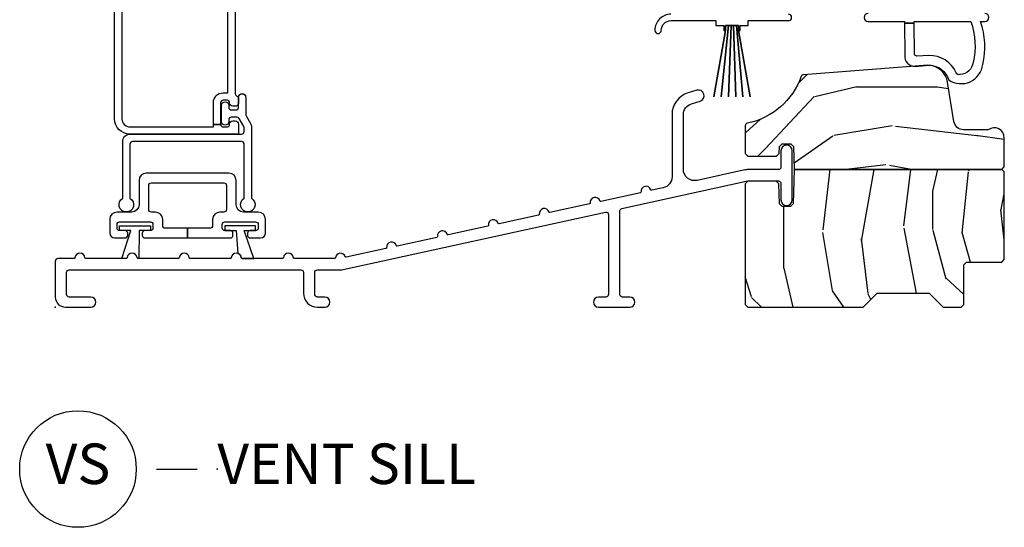
# Model space of a CAD drawing. Units: inches. Extents: x 2 to 172, y 0 to 92.
# Drawn here: x 6 to 12, y 37 to 40 of the extents above; entities that cross this region are included whole.
import ezdxf

# ---------------------------------------------------------------- set-up
doc = ezdxf.new("R2010")
doc.units = ezdxf.units.IN
doc.header["$MEASUREMENT"] = 0
doc.layers.add('ZP-ANNO-NPLT', color=7, linetype='Continuous', plot=False)
for name, color, linetype in [('ZP-ANNO-TITL', 44, 'Continuous'), ('ZP-SECT-ALUM', 63, 'Continuous'), ('ZP-SECT-VINL', 130, 'Continuous'), ('ZP-SECT-WDHA', 11, 'Continuous'), ('ZP-SECT-WOOD', 104, 'Continuous'), ('ZP-SECT-WSTP', 40, 'Continuous')]:
    doc.layers.add(name, color=color, linetype=linetype)
doc.styles.get("Standard").update_dxf_attribs({"font": 'arial.ttf'})

# ---------------------------------------------------------------- blocks, each defined once
blk = doc.blocks.new('101CS Vin21 LS IF C G2 (Dual .8125 in 3mm IG) FV V S Sc')
at = {"layer": 'ZP-SECT-WDHA'}
h = blk.add_hatch(dxfattribs=at)
h.set_pattern_fill('WOOD3', color=256, scale=2, pattern_type=2)
h.set_pattern_definition([(355.2364, (3.67471422561698, 0.7692647696106008), (-22.00000189263917, 1.999983065322523), [0.2408319999999994, -23.84235799999991]), (11.3099, (3.91471422561699, 0.7492647696105906), (8.000001504461904, 1.999995264323212), [0.305942, -9.892097999999997]), (45, (4.214714225616944, 0.8092647696105927), (0, 2.000000618897904), [0.226274, -2.602152]), (46.84759999999999, (4.374714225617026, 0.9692647696105893), (28.00000566776439, 29.9999950750171), [0.4386340000000001, -43.42478999999999]), (12.99459999999998, (4.67471422561698, 1.289264769610582), (-18.00000153549879, -3.999995155156694), [0.266834, -26.416494]), (0, (4.934714225616971, 1.349264769610584), (2, 2), [0.5, -1.5]), (350.5377, (5.434714225616971, 1.349264769610584), (-10.00000154739061, 1.999996278404874), [0.2433099999999993, -11.92221399999995]), (354.2894, (3.67471422561698, 1.309264769610592), (-17.99999884699171, 2.000002629332582), [0.200998, -19.898754]), (0, (3.874714225617026, 1.289264769610582), (2, 2), [0.3, -1.7]), (28.3008, (4.17471422561698, 1.289264769610582), (21.99999023952616, 12.0000177484186), [0.295296, -29.23435]), (52.125, (4.434714225616971, 1.429264769610597), (-8.000003729783886, -9.999998198774431), [0.4560699999999987, -22.34743799999991]), (39.2894, (4.714714225616944, 1.789264769610582), (12.00000127916504, 9.999999263819644), [0.284254, -28.141088]), (6.3402, (4.934714225616971, 1.969264769610589), (15.99999880521284, 2.000003157919387), [0.362216, -17.748554]), (348.1113000000001, (5.294714225616985, 2.009264769610581), (-27.99999460209869, 6.000021070497696), [0.3883299999999987, -38.44464599999983]), (353.2902, (3.67471422561698, 1.929264769610597), (18.00000199550261, -1.999987762488056), [0.342344, -33.89214000000001]), (3.366499999999999, (4.014714225617012, 1.889264769610576), (31.9999986439374, 2.000021926708989), [0.340588, -33.718186]), (33.69010000000001, (4.35471422561693, 1.909264769610587), (-3.999999115542319, -2.000002669014383), [0.360556, -6.850547999999999]), (47.4896, (4.654714225616999, 2.109264769610604), (19.99998143669362, 22.0000173477424), [0.325576, -32.232064]), (14.9314, (4.874714225617026, 2.349264769610584), (22.00000106985105, 5.999993907956283), [0.310484, -30.737866]), (0, (5.17471422561698, 2.429264769610597), (2, 2), [0.24, -1.759999999999999]), (347.0054, (5.41471422561699, 2.429264769610597), (18.00000153549879, -3.99999515515669), [0.266834, -26.416494]), (0, (4.294714225616985, 0.4292647696105974), (2, 2), [0, -2]), (223.1524, (4.574714225616958, 0.7292647696105803), (29.9999950750171, 28.0000056677644), [0.4386340000000001, -43.42478999999999]), (206.5651, (4.254714225617021, 2.429264769610597), (-1.999998315881815, -2.000002618792761), [0.178886, -4.293249999999999]), (188.1301, (4.094714225616939, 2.349264769610584), (-11.99999955292224, -1.999998711631083), [0.282842, -13.859292]), (156.8014, (3.814714225616967, 2.309264769610592), (-9.99999946133415, 4.00000265052971), [0.152316, -15.07923]), (26.5651, (4.574714225616958, 0.7292647696105803), (1.999998315881815, 2.000002618792761), [0.223606, -4.24853]), (6.709799999999999, (4.774714225617003, 0.8292647696105746), (-18.00000199550261, -1.999987762488064), [0.342344, -33.89214000000001]), (349.8753, (5.114714225617035, 0.869264769610595), (33.99999757929812, -6.000017177233944), [0.568858, -56.316992]), (349.6952000000001, (3.67471422561698, 0.5492647696106019), (12.0000019216958, -1.999989751071981), [0.223606, -22.137072]), (15.5241, (3.894714225617008, 0.5092647696105815), (-22.0000020492584, -5.999995555211213), [0.37363, -36.989452]), (42.87889999999999, (4.254714225617021, 0.6092647696106042), (-26.00000158588162, -23.99999950649528), [0.3821, -37.827846]), (34.69520000000001, (4.534714225616994, 0.869264769610595), (19.99998851797505, 14.00001721918892), [0.3162279999999999, -31.306548]), (9.4623, (4.794714225616985, 1.049264769610601), (10.00000154739061, 1.99999627840487), [0.364966, -11.80056]), (353.4181, (5.154714225616999, 1.109264769610604), (-34.00000287585999, 3.999973400732611), [0.52345, -51.82155999999999]), (351.8699, (3.67471422561698, 1.049264769610601), (-11.99999955292224, 1.999998711631098), [0.282842, -13.859292]), (11.3099, (3.954714225616953, 1.009264769610581), (8.000001504461904, 1.999995264323212), [0.305942, -9.892097999999997]), (42.51039999999999, (4.254714225617021, 1.069264769610583), (-22.0000173477424, -19.99998143669362), [0.325576, -32.232064]), (45, (4.49471422561703, 1.289264769610582), (0, 2.000000618897904), [0.367696, -2.460732]), (17.354, (4.754714225617021, 1.549264769610601), (-26.00000403819367, -7.999989004518236), [0.3352619999999999, -33.19084799999999]), (356.6335, (5.074714225616958, 1.649264769610596), (-31.9999986439374, 2.000021926708966), [0.3405879999999986, -33.71818599999983]), (342.8973, (5.41471422561699, 1.629264769610585), (20.00000346191399, -5.999990986860594), [0.27203, -26.930912]), (351.2538, (3.67471422561698, 1.549264769610601), (13.9999986727127, -2.00000839411506), [0.263058, -26.042834]), (14.9314, (3.934714225616971, 1.509264769610581), (22.00000106985105, 5.999993907956283), [0.310484, -30.737866]), (32.00540000000001, (4.234714225616926, 1.589264769610593), (-9.9999978895751, -6.000002210755387), [0.37736, -18.490604]), (49.8991, (4.554714225616976, 1.789264769610582), (-21.99999611957034, -26.0000038590926), [0.49679, -49.18217999999999]), (15.94539999999998, (4.874714225617026, 2.169264769610578), (-8.000000253304304, -1.999999778592759), [0.2912039999999989, -14.26901599999996]), (353.991, (5.154714225616999, 2.24926476961059), (19.99999950181208, -1.99999863496369), [0.3821, -37.827846]), (336.8014, (5.534714225616994, 2.209264769610598), (9.999999461334149, -4.000002650529712), [0.152316, -15.07923]), (350.5377, (3.67471422561698, 2.149264769610596), (-10.00000154739061, 1.999996278404874), [0.2433099999999993, -11.92221399999995]), (10.008, (3.91471422561699, 2.109264769610604), (21.99999910914956, 4.000006944313298), [0.345254, -34.18010000000001]), (37.4054, (4.254714225617021, 2.169264769610578), (25.99998492996009, 20.0000199052301), [0.428018, -42.37384999999999]), (29.0546, (4.594714225616939, 0.4292647696105974), (14.00000076913937, 8.00000005439856), [0.205912, -20.385348]), (10.7843, (4.774714225617003, 0.5292647696105917), (-31.99999900738853, -6.000001099358629), [0.4275520000000001, -42.327566]), (352.875, (5.194714225616962, 0.6092647696106042), (-14.00000075969057, 1.999996563787932), [0.483736, -15.64078])])
edge = h.paths.add_edge_path()
edge.add_line((5.760971949186, 1.09549999999993), (5.608632455075394, 1.09549999999993))
edge.add_arc((5.608632455075351, 1.156499999999937), 0.0609999999999973, 189.0701273124777, 270.0000000000442, ccw=False)
edge.add_line((5.548395190994028, 1.14688376289817), (5.509870763415506, 1.388205403896989))
edge.add_arc((5.386433746855445, 1.368499999999954), 0.1249999999999749, 9.07012731247679, 89.99999999999429)
edge.add_line((5.386433746855459, 1.493499999999926), (4.619991652293606, 1.435019376450043))
edge.add_arc((4.621275543574284, 1.419070971414328), 0.0160000000001126, 94.60254530121465, 160.0899083823413)
edge.add_arc((4.180308536201394, 1.578786651323127), 0.4530000000000304, 281.727033546328, 340.08990838224054, ccw=False)
edge.add_arc((4.275632455075438, 1.119576078175583), 0.0159999999999786, 101.7270335464192, 180.0000000001089)
edge.add_line((4.259632455075461, 1.119576078175555), (4.259632455075347, 0.9484999999998819))
edge.add_line((4.259632455075347, 0.9484999999998819), (4.27563245507531, 0.9324999999999192))
edge.add_line((4.27563245507531, 0.9324999999999192), (4.453029397363593, 0.9324999999999192))
edge.add_line((4.453029397363593, 0.9324999999999192), (4.469587789310708, 0.9484902532322507))
edge.add_line((4.469587789310708, 0.9484902532322507), (4.471090063128031, 0.9915097467676048))
edge.add_line((4.471090063128031, 0.9915097467676048), (4.487648455075259, 1.007499999999936))
edge.add_line((4.487648455075259, 1.007499999999936), (4.541620455075417, 1.007499999999907))
edge.add_line((4.541620455075417, 1.007499999999907), (4.558178847022645, 0.9915097467676048))
edge.add_line((4.558178847022645, 0.9915097467676048), (4.563103015885644, 0.8504999999999256))
edge.add_line((4.563103015885644, 0.8504999999999256), (5.843632455075407, 0.8504999999999256))
edge.add_line((5.843632455075407, 0.8504999999999256), (5.85963245507537, 0.8664999999999452))
edge.add_line((5.85963245507537, 0.8664999999999452), (5.85963245507537, 1.045499999999947))
edge.add_arc((5.797632492111119, 1.04549999999989), 0.0619999629642472, 4.51434e-11, 126.2492742036936)
h = blk.add_hatch(dxfattribs=at)
h.set_pattern_fill('WOOD3', color=256, scale=2, angle=90, pattern_type=2)
h.set_pattern_definition([(85.23639999999996, (83.06748112355625, 46.96849992455182), (-1.999983065322524, -22.00000189263917), [0.240832, -23.842358]), (101.3098999999999, (83.08748112355624, 47.2084999245518), (-1.999995264323211, 8.000001504461904), [0.3059419999999987, -9.892097999999958]), (135, (83.02748112355629, 47.50849992455181), (-2.000000618897904, 1e-16), [0.226274, -2.602152]), (136.8476, (82.86748112355622, 47.6684999245518), (-29.9999950750171, 28.0000056677644), [0.4386340000000001, -43.42478999999999]), (102.9946, (82.54748112355628, 47.96849992455181), (3.999995155156693, -18.00000153549879), [0.266834, -26.416494]), (90, (82.48748112355611, 48.22849992455181), (-1.999999999999999, 2), [0.5, -1.5]), (80.5377, (82.48748112355611, 48.72849992455181), (-1.999996278404875, -10.00000154739061), [0.24331, -11.922214]), (84.28939999999999, (82.5274811235563, 46.96849992455182), (-2.000002629332583, -17.99999884699171), [0.200998, -19.898754]), (90, (82.54748112355628, 47.1684999245518), (-1.999999999999999, 2), [0.3, -1.7]), (118.3008, (82.54748112355628, 47.46849992455182), (-12.0000177484186, 21.99999023952616), [0.295296, -29.23435]), (142.125, (82.40748112355618, 47.72849992455181), (9.999998198774431, -8.000003729783886), [0.45607, -22.347438]), (129.2893999999999, (82.0474811235563, 48.00849992455181), (-9.999999263819644, 12.00000127916504), [0.2842539999999986, -28.14108799999991]), (96.34019999999997, (81.8674811235562, 48.22849992455181), (-2.000003157919386, 15.99999880521284), [0.362216, -17.748554]), (78.11130000000001, (81.82748112355625, 48.58849992455183), (-6.000021070497698, -27.99999460209869), [0.3883299999999985, -38.44464599999982]), (83.29020000000001, (81.9074811235562, 46.96849992455182), (1.999987762488057, 18.00000199550261), [0.342344, -33.89214000000001]), (93.36649999999966, (81.94748112355614, 47.30849992455183), (-2.000021926708987, 31.9999986439374), [0.3405879999999994, -33.71818599999992]), (123.6901, (81.92748112355616, 47.6484999245518), (2.000002669014383, -3.999999115542319), [0.360556, -6.850547999999999]), (137.4896, (81.7274811235561, 47.94849992455181), (-22.0000173477424, 19.99998143669362), [0.3255759999999986, -32.23206399999982]), (104.9314, (81.4874811235561, 48.16849992455181), (-5.999993907956281, 22.00000106985105), [0.310484, -30.737866]), (90, (81.40748112355618, 48.46849992455182), (-1.999999999999999, 2), [0.24, -1.759999999999999]), (77.0054, (81.40748112355618, 48.7084999245518), (3.999995155156691, 18.00000153549879), [0.2668339999999985, -26.41649399999991]), (90, (83.40748112355617, 47.58849992455182), (-1.999999999999999, 2), [0, -2]), (313.1524000000001, (83.10748112355623, 47.86849992455183), (-28.00000566776439, 29.9999950750171), [0.4386339999999986, -43.42478999999982]), (296.5651, (81.40748112355618, 47.5484999245518), (2.000002618792761, -1.999998315881815), [0.1788859999999993, -4.293249999999976]), (278.1301, (81.4874811235561, 47.38849992455181), (1.999998711631082, -11.99999955292224), [0.2828419999999985, -13.85929199999995]), (246.8014, (81.52748112355629, 47.1084999245518), (-4.000002650529711, -9.99999946133415), [0.1523159999999993, -15.07922999999995]), (116.5651, (83.10748112355623, 47.86849992455183), (-2.000002618792761, 1.999998315881815), [0.223606, -4.24853]), (96.7098, (83.00748112355609, 48.06849992455181), (1.999987762488063, -18.00000199550261), [0.342344, -33.89214000000001]), (79.87529999999998, (82.96748112355613, 48.40849992455182), (6.000017177233946, 33.99999757929812), [0.568858, -56.316992]), (79.69520000000001, (83.28748112355629, 46.96849992455182), (1.999989751071981, 12.0000019216958), [0.2236059999999993, -22.13707199999991]), (105.5241, (83.32748112355625, 47.18849992455182), (5.999995555211211, -22.0000020492584), [0.3736299999999987, -36.98945199999983]), (132.8789, (83.2274811235561, 47.5484999245518), (23.99999950649528, -26.00000158588162), [0.3821, -37.827846]), (124.6952, (82.96748112355613, 47.8284999245518), (-14.00001721918891, 19.99998851797505), [0.3162279999999986, -31.30654799999991]), (99.46229999999991, (82.78748112355629, 48.08849992455183), (-1.99999627840487, 10.00000154739061), [0.364966, -11.80056]), (83.4181, (82.72748112355612, 48.44849992455181), (-3.999973400732613, -34.00000287585999), [0.52345, -51.82155999999999]), (81.86989999999992, (82.78748112355629, 46.96849992455182), (-1.999998711631099, -11.99999955292224), [0.2828419999999985, -13.85929199999995]), (101.3098999999999, (82.82748112355625, 47.24849992455182), (-1.999995264323211, 8.000001504461904), [0.3059419999999987, -9.892097999999958]), (132.5104, (82.76748112355631, 47.5484999245518), (19.99998143669362, -22.0000173477424), [0.325576, -32.232064]), (135, (82.54748112355628, 47.78849992455181), (-2.000000618897904, 1e-16), [0.367696, -2.460732]), (107.354, (82.2874811235563, 48.04849992455181), (7.999989004518234, -26.00000403819367), [0.335262, -33.190848]), (86.63350000000004, (82.18748112355615, 48.36849992455182), (-2.000021926708968, -31.9999986439374), [0.3405879999999986, -33.71818599999981]), (72.89729999999997, (82.20748112355614, 48.7084999245518), (5.999990986860595, 20.00000346191399), [0.27203, -26.930912]), (81.25380000000001, (82.2874811235563, 46.96849992455182), (2.000008394115061, 13.9999986727127), [0.2630579999999986, -26.04283399999991]), (104.9314, (82.32748112355625, 47.22849992455181), (-5.999993907956281, 22.00000106985105), [0.310484, -30.737866]), (122.0053999999999, (82.24748112355633, 47.52849992455182), (6.000002210755386, -9.9999978895751), [0.3773599999999985, -18.49060399999991]), (139.8991, (82.0474811235563, 47.84849992455181), (26.0000038590926, -21.99999611957034), [0.49679, -49.18217999999999]), (105.9454, (81.66748112355619, 48.16849992455181), (1.999999778592759, -8.000000253304304), [0.291204, -14.269016]), (83.99099999999996, (81.58748112355624, 48.44849992455181), (1.999998634963691, 19.99999950181208), [0.3821, -37.827846]), (66.80139999999999, (81.6274811235562, 48.82849992455181), (4.000002650529713, 9.999999461334149), [0.152316, -15.07923]), (80.5377, (81.68748112355615, 46.96849992455182), (-1.999996278404875, -10.00000154739061), [0.24331, -11.922214]), (100.008, (81.7274811235561, 47.2084999245518), (-4.000006944313296, 21.99999910914956), [0.345254, -34.18010000000001]), (127.4054, (81.66748112355619, 47.5484999245518), (-20.0000199052301, 25.99998492996009), [0.428018, -42.37384999999999]), (119.0546, (83.40748112355617, 47.88849992455181), (-8.00000005439856, 14.00000076913937), [0.205912, -20.385348]), (100.7842999999999, (83.30748112355626, 48.06849992455181), (6.000001099358628, -31.99999900738853), [0.4275519999999998, -42.32756599999996]), (82.87500000000001, (83.2274811235561, 48.4884999245518), (-1.999996563787933, -14.00000075969057), [0.483736, -15.64078])])
h.paths.add_polyline_path([(5.85963245507537, 0.8344999999999345), (5.843632455075407, 0.8504999999999256), (4.563102525706767, 0.8504999999999256), (4.555649358941764, 0.6370692287590032), (4.539090966994535, 0.6210789755266433), (4.487644172773798, 0.6210789755266433), (4.47108578082657, 0.637069228758918), (4.466723944997056, 0.7619758643512853), (4.450165553049828, 0.77796611758356), (4.275632455075538, 0.77796611758356), (4.259632455075461, 0.7619661175836256), (4.259632455075461, 0.0159999999999059), (4.275632455075424, -5.68e-14), (4.988632455075503, -5.68e-14), (5.074632455075402, 0.0859999999999275), (5.395632455075428, 0.0859999999999275), (5.481632455075441, -5.68e-14), (5.593632642547845, -5.68e-14), (5.609632642547921, 0.0159999724810121), (5.609632642547921, 0.262000027518809), (5.625632642547998, 0.2779999999999347), (5.843632455075521, 0.2779999999999347), (5.85963245507537, 0.2939999724811173)])
at = {"layer": 'ZP-ANNO-NPLT'}
blk.add_point((0, 0), dxfattribs=at)
at = {"layer": 'ZP-SECT-ALUM'}
for points in [[(1.110873082682573, 2.792899608287171), (1.110873082682573, 1.317899608287177, 0.3178372451957817), (1.120873082682564, 1.303757472663448, -0.3178372451957153), (1.130873082682555, 1.28961533703972), (1.130873082682555, 1.260399619396991, -0.4142137250728944), (1.110873082682573, 1.240399608287162), (1.09587308268253, 1.240399608287162, -0.436684508679895), (1.075834963179985, 1.261830902537354, 0.4352566493358482), (1.060873082682562, 1.277899608287157), (1.035873082682527, 1.277899608287157, 0.4142135623730214), (1.020873082682541, 1.26289960828717), (1.020873082682541, 1.127899608287179), (0.9758730826825257, 1.127899608287179), (0.9758730826825257, 1.26289960828717, -0.4142135623730953), (1.035873082682527, 1.322899608287173), (1.065873082682557, 1.322899608287173), (1.065873082682557, 2.807899608287158)], [(0.410873082682528, 2.97289960828715), (0.410873082682528, 1.162899608287176, 0.4142135623737246), (0.4608730826825394, 1.112899608287165), (0.9758730826825257, 1.112899608287165), (0.9758730826825257, 1.127899608287179), (1.020873082682541, 1.127899608287179, 0.4142135623732165), (1.035873082682527, 1.112899608287165), (1.060873082682562, 1.112899608287165, 0.4142135623731884), (1.075873082682548, 1.127899608287179), (1.075873082682548, 1.130399608287177, -0.4142135623730951), (1.09587308268253, 1.150399608287159), (1.110873082682573, 1.150399608287159, -0.4142135623730091), (1.130873082682555, 1.130399608287177), (1.130873082682555, 1.072899608287173, -0.4142135623730951), (1.125873082682559, 1.067899608287177), (0.4608730826825394, 1.067899608287177, -0.4142135623730931), (0.3658730826825121, 1.162899608287176), (0.3658730826825121, 2.97289960828715, -0.4142135623730567)]]:
    blk.add_lwpolyline(points, format="xyb", dxfattribs=at)
for points in [[(4.265388920621262, 0.7773414338255691, -0.0540235615084105), (4.280383716482901, 0.7789663206843898), (4.464631964896625, 0.7789663206843898, -0.4142135623731767), (4.480631964896701, 0.7629663206843418), (4.480631964896701, 0.6615614676413771, 1), (4.550631964896638, 0.6615614676413771), (4.550631964896638, 0.9660913746917003, 1), (4.480631964896701, 0.9660913746917003), (4.480631964896701, 0.8649663206834362, -0.4142135623729815), (4.464631964896625, 0.8489663206834165), (4.272798279430958, 0.8489663206834165, 0.054023561508401), (4.257803483569432, 0.8473414338246243), (3.962796996954239, 0.782645935106018, -0.4789548360374393), (3.87780220109289, 0.8510210482472189), (3.87780220109289, 1.188890826976034, -0.330348943815941), (3.927480719484265, 1.255876178995947), (3.98186689752697, 1.272375423734274, 1), (3.961545415918408, 1.339360775754158), (3.907159237875589, 1.322861531015831, 0.3303489438159401), (3.80780220109284, 1.188890826976034), (3.80780220109284, 0.804967638077187, -0.3523063390891775), (3.752796996954316, 0.7365925249359861), (3.682850171739573, 0.721253049546931, -0.390421535681903), (3.676999183146449, 0.7246699304730555, 0.9212715498936457), (3.616757151337083, 0.7114587352330659, -0.3904215356821209), (3.612873014812976, 0.7059069223541883), (3.368568848122549, 0.6523305414264087, -0.3904215356822105), (3.362717859529539, 0.6557474223525617, 0.921271549894625), (3.302475827720172, 0.6425362271126005, -0.3904215356820815), (3.298591691196179, 0.6369844142337229), (3.054287524505753, 0.583408033305915, -0.3904215356818605), (3.048436535912742, 0.586824914232068, 0.9212715498940406), (2.988194504103375, 0.5736137189920782, -0.3904215356822495), (2.984310367579269, 0.5680619061132007), (2.740006200888842, 0.514485525185421, -0.3904215356820655), (2.734155212295718, 0.5179024061115456, 0.9212715498945341), (2.673913180486351, 0.504691210871613, -0.3904215356823726), (2.670029043962358, 0.4991393979927353), (2.425724877271932, 0.4455630170648988, -0.390421535682271), (2.419873888678921, 0.4489798979910802, 0.9212715498945684), (2.359631856869555, 0.4357687027510906, -0.3904215356818088), (2.355747720345561, 0.430216889872213), (2.111443553655135, 0.3766405089444333, -0.3904215356818495), (2.105592565062124, 0.3800573898705579, 0.921271549894487), (2.045350533252644, 0.3668461946305968, -0.3904215356820416), (2.041466396728537, 0.3612943817517191), (1.796473818875597, 0.3075670309113434, -0.3913613022707056), (1.790618071891572, 0.3109995061299742, 0.8268630476644883), (1.730060819457321, 0.3045837785693948, -0.3899832787526002), (1.725078210814444, 0.3000004452359235), (1.475077775273348, 0.3000004452359235, -0.3899832787530673), (1.470095166630471, 0.3045837785693948, 0.9198662110396556), (1.408310819457597, 0.3045837785693948, -0.3899832787526784), (1.403328210814606, 0.3000004452359235), (1.15332777527351, 0.3000004452359235, -0.3899832787530673), (1.148345166630406, 0.3045837785693948, 0.919866211039653), (1.086560819457645, 0.3045837785693948, -0.3899832787526826), (1.081578210814654, 0.3000004452359235), (0.8315777752734447, 0.3000004452359235, -0.3899832787530673), (0.8265951666304545, 0.3045837785693948, 0.9198662110399705), (0.7648108194575798, 0.3045837785693948, -0.3899832787528792), (0.7598282108147032, 0.3000004452359235), (0.5098277752733793, 0.3000004452359235, -0.389983278753063), (0.5048451666305028, 0.3045837785693948, 0.9198662110396544), (0.443060819457628, 0.3045837785693948, -0.3899832787526784), (0.4380782108146378, 0.3000004452359235), (0.1880777752734275, 0.3000004452359235, -0.389983278753063), (0.1830951666304372, 0.3045837785693948, 0.9198662110399716), (0.1213108194576762, 0.3045837785693948, -0.3899832787526231), (0.1163282108145722, 0.3000004452359235), (0.0159999999988259, 0.3000004452359235, 0.4142135623730465), (0, 0.2840004452370977), (0, 0.0620000000000687, 0.4142135623730992), (0.0620000000001255, 0), (0.2190003323405563, 0, 1), (0.2190003323405563, 0.0620000000000118), (0.0859999999997854, 0.0620000000000118, -0.4142135623729651), (0.0699999999999363, 0.0779999999999745), (0.0699999999999363, 0.2140004452371897, -0.4142135623731602), (0.0859999999997854, 0.2300004452371809), (1.516000000000076, 0.2300004452372093, -0.4142135623731113), (1.531999999999925, 0.2140004452372182), (1.531999999999925, 0.0859999999999559, 0.4142135623731042), (1.617999999999938, 0), (1.663999999999987, 0, 1), (1.663999999999987, 0.0620000000000971), (1.617999999999938, 0.0620000000000971, -0.4142135623729976), (1.602000000000089, 0.0780000000000314), (1.602000000000089, 0.2140004452372182, -0.4142135623730465), (1.617999999999938, 0.2300004452372093), (1.761970771524261, 0.2300004452372093, 0.0540235615084139), (1.776965567385786, 0.2316253320960016), (3.396191455479765, 0.5867247320117599, -0.4789548360372468), (3.415618837390866, 0.5710961347223531), (3.415618837390866, 0.0780000000000314, -0.4142135623731114), (3.399618837390903, 0.0620000000000118), (3.353618837390968, 0.0620000000000118, 1), (3.353618837390968, 0), (3.547618837391041, 0, 1), (3.547618837391041, 0.0620000000000118), (3.501618837390878, 0.0620000000000118, -0.4142135623728511), (3.485618837391029, 0.0779999999999177), (3.485618837391029, 0.5934649339477858, -0.3523063390890495), (3.498191455479854, 0.6090935312371926)], [(0.816845591730953, 0.4872157536737518), (0.6788455917307346, 0.4872157536737518, -0.4142135623730948), (0.662845591730772, 0.503215753673743), (0.662845591730772, 0.5417157536737705, 0.4142135623728351), (0.6178455917307986, 0.5867157536737864), (0.5928455917309208, 0.5867157536738148, -0.4142135623728345), (0.5768455917309439, 0.602715753673806), (0.5768455917309439, 0.7512157536736482, -0.4142135623730966), (0.5928455917309492, 0.7672157536736393), (1.040845591730956, 0.7672157536736393, -0.4142135623730951), (1.056845591730947, 0.7512157536736482), (1.056845591730976, 0.602715753673806, -0.4142135623730956), (1.04084559173097, 0.5867157536737864), (1.015845591731135, 0.5867157536737864, 0.4142135623730951), (0.970845591731134, 0.5417157536737705), (0.970845591731134, 0.503215753673743, -0.4142135623730951), (0.9548455917311571, 0.4872157536737518), (0.816845591730953, 0.4872157536737518), (0.816845591730953, 0.4272157536736359), (1.08084559173092, 0.4272157536736359, 0.4142135623730951), (1.096845591730925, 0.443215753673627), (1.096845591730925, 0.4562157536736322, 0.4142135623730942), (1.08084559173092, 0.4722157536736518), (1.046845591730928, 0.4722157536736518, -0.4142135623730706), (1.030845591730923, 0.4882157536736429), (1.030845591730923, 0.5107157536736509, -0.4142135623730951), (1.046845591730928, 0.526715753673642), (1.236845591730926, 0.526715753673642, -0.4142135623730951), (1.252845591730931, 0.5107157536736509), (1.252845591730931, 0.4882157536736429, -0.414213562373096), (1.236845591730926, 0.4722157536736518), (1.202845591730934, 0.4722157536736518, 0.4142135623731062), (1.186845591730929, 0.4562157536736322), (1.186845591730929, 0.443215753673627, 0.0732759639898162), (1.187525549208359, 0.4386009625508507), (1.191819031523777, 0.4316220066521624, 0.1924051790500556), (1.202845591730934, 0.4272157536736359), (1.267845591730747, 0.4272157536736359, 0.4142135623730951), (1.297845591731203, 0.4572157536740918), (1.297845591731203, 0.5417157536737705, 0.4142135623730951), (1.25284559173113, 0.5867157536738432), (1.161845591730966, 0.5867157536738432, -0.4142135623730966), (1.11684559173095, 0.6317157536738592), (1.11684559173095, 0.7822157536736825, 0.4142135623730955), (1.071845591730991, 0.8272157536736415), (0.5618455917309433, 0.8272157536736415, 0.4142135623730949), (0.5168455917309558, 0.7822157536736257), (0.5168455917309558, 0.6317157536740297, -0.4142135623730951), (0.4718455917309257, 0.5867157536740139), (0.3808455917307611, 0.5867157536740139, 0.4142135623730955), (0.3358455917306884, 0.541715753673941), (0.3358455917306884, 0.4572157536740065, 0.4142135623730951), (0.3658455917310448, 0.4272157536736359), (0.4308455917306873, 0.4272157536736359, 0.1924051790423687), (0.4418721519374884, 0.4316220066518213), (0.44616563425339, 0.4386009625513055, 0.0732759639823663), (0.4468455917306926, 0.443215753673627), (0.4468455917306926, 0.4562157536739733, 0.4142135623730975), (0.4308455917307299, 0.472215753673936), (0.3968455917307381, 0.472215753673936, -0.4142135623732119), (0.3808455917307327, 0.4882157536739271), (0.3808455917307327, 0.510715753673793, -0.4142135623730955), (0.3968455917307381, 0.5267157536737841), (0.5868455917307216, 0.5267157536737841, -0.4142135623730951), (0.602845591730727, 0.510715753673793), (0.602845591730727, 0.4882157536738419, -0.4142135623730951), (0.5868455917307216, 0.4722157536738223), (0.5528455917307298, 0.4722157536738223, 0.4142135623734898), (0.5368455917307103, 0.4562157536738312), (0.5368455917307103, 0.443215753673627, 0.4142135623730951), (0.5528455917307014, 0.4272157536736359), (0.816845591730953, 0.4272157536736359)]]:
    blk.add_lwpolyline(points, format="xyb", close=True, dxfattribs=at)
at = {"layer": 'ZP-SECT-VINL'}
for points in [[(5.018551157213551, 1.813994932816001, 1), (5.018551157213551, 1.763994932816018), (5.24355115721346, 1.763994932816018), (5.24355115721346, 1.75414805161705), (5.303551157213405, 1.75414805161705), (5.303551157213405, 1.763994932816018), (5.653551157213541, 1.763994932816018, -0.1383605601770045), (5.66762816523348, 1.51054072244085, -0.3541896695436184), (5.585896259898817, 1.435758095606701, -0.3511635939121937), (5.562759236390974, 1.447340480905126, 0.3013713033675718), (5.393768417767176, 1.553987289188512), (5.320173007586589, 1.550764342950856, -0.4063175387797692), (5.305064996804588, 1.561526707756286), (5.303551157213405, 1.75414805161705), (5.24355115721346, 1.75414805161705), (5.245947861834082, 1.555202049358371, 0.4654356078632018), (5.308723266389733, 1.486814088381322), (5.396348257266367, 1.493499999999926, -0.3352092756120158), (5.516581757620826, 1.402689258437419, 0.557477045833714), (5.726483130764535, 1.498634142570693, 0.1383796292681809), (5.713551157213487, 1.763994932816018), (5.739551157213554, 1.763994932816018, 1), (5.739551157213554, 1.813994932816001)], [(3.801511466231829, 1.809144776155505, 0.4142135623731902), (3.701511466231806, 1.709144776155511, 1), (3.74151146623177, 1.709144776155511, -0.4142135623730921), (3.801511466231829, 1.769144776155513), (4.078511466231759, 1.769144776155513), (4.078511466231759, 1.739144776155512), (4.128511466231827, 1.739144776155512), (4.128511466231827, 1.709144776155511), (4.138525206332985, 1.709144776155511), (4.138525206332985, 1.739144776155512), (4.218497726130465, 1.739144776155512), (4.218497726130578, 1.709144776155511), (4.22851146623185, 1.709144776155511), (4.22851146623185, 1.739144776155512), (4.278511466231805, 1.739144776155512), (4.278511466231805, 1.769144776155513), (4.526511466231852, 1.769144776155513, 1), (4.526511466231852, 1.809144776155505)]]:
    blk.add_lwpolyline(points, format="xyb", dxfattribs=at)
blk.add_lwpolyline([(0.4608731141876064, 1.067899608287177), (1.1498731141874, 1.067899608287177, 0.4142135623730911), (1.165873114187363, 1.08389960828714), (1.165873114187363, 1.108258592136394, 0.1316524975873402), (1.163863495244171, 1.115758592136216), (1.135203241206554, 1.165399608287259, 0.2679491924312005), (1.122212860149815, 1.172899608287252), (1.085873114187663, 1.172899608287252, 0.4142135623744545), (1.070873114187676, 1.157899608287181), (1.070873114187676, 1.145399608287334, -1), (1.025873114187604, 1.145399608287306), (1.025873114187604, 1.245399608287129, -1), (1.070873114187676, 1.245399608287129), (1.070873114187676, 1.232899608287198, 0.4142135623731124), (1.085873114187663, 1.217899608287183), (1.115873114187692, 1.217899608287183, 0.4142135623730777), (1.130873114187679, 1.232899608287198), (1.130873114187679, 1.295399608287198, -1), (1.175873114187638, 1.295399608287198), (1.175873114187695, 1.188976559833093, 0.1316524975872086), (1.177882733130942, 1.1814765598331), (1.205453532276052, 1.133722534908486, -0.1316524975871509), (1.21087311418772, 1.113496379858304), (1.210873114187776, 0.6718707514574191, -3.732050807555919), (1.165873114187647, 0.6718707514574476), (1.165873114187647, 1.006899608287113, 0.4142135623731053), (1.14987311418757, 1.022899608287161), (0.4768731141877396, 1.022899608287161, 0.4142135623730887), (0.4608731141877201, 1.006899608287142), (0.4608731141877201, 0.6718707514574476, -3.732050807562837), (0.4158731141876473, 0.6718707514574476), (0.4158731141875905, 1.022899608287161, -0.414213562373143)], format="xyb", close=True, dxfattribs=at)
at = {"layer": 'ZP-SECT-WOOD'}
blk.add_lwpolyline([(5.760971949186, 1.09549999999993), (5.608632455075394, 1.09549999999993, -0.3685718827454079), (5.548395190994028, 1.14688376289817), (5.509870763415506, 1.388205403896989, 0.3685718827451629), (5.386433746855459, 1.493499999999926), (5.386433746855459, 1.493499999999926), (4.619991652293606, 1.435019376450043, 0.2937820390687356), (4.606231893002814, 1.42451969396987, -0.2603075165529229), (4.272380466371828, 1.135242110521744, 0.3554595360615369), (4.259632455075461, 1.119576078175555), (4.259632455075347, 0.9484999999998819), (4.27563245507531, 0.9324999999999192), (4.453029397363593, 0.9324999999999192), (4.469587789310708, 0.9484902532322507), (4.471090063128031, 0.9915097467676048), (4.487648455075259, 1.007499999999936), (4.541620455075417, 1.007499999999907), (4.558178847022645, 0.9915097467676048), (4.563103015885644, 0.8504999999999256), (5.843632455075407, 0.8504999999999256), (5.85963245507537, 0.8664999999999452), (5.85963245507537, 1.045499999999947, 0.6142978952569733)], format="xyb", close=True, dxfattribs=at)
blk.add_lwpolyline([(5.85963245507537, 0.8344999999999345), (5.843632455075407, 0.8504999999999256), (4.563102525706767, 0.8504999999999256), (4.555649358941764, 0.6370692287590032), (4.539090966994535, 0.6210789755266433), (4.487644172773798, 0.6210789755266433), (4.47108578082657, 0.637069228758918), (4.466723944997056, 0.7619758643512853), (4.450165553049828, 0.77796611758356), (4.275632455075538, 0.77796611758356), (4.259632455075461, 0.7619661175836256), (4.259632455075461, 0.0159999999999059), (4.275632455075424, -5.68e-14), (4.988632455075503, -5.68e-14), (5.074632455075402, 0.0859999999999275), (5.395632455075428, 0.0859999999999275), (5.481632455075441, -5.68e-14), (5.593632642547845, -5.68e-14), (5.609632642547921, 0.0159999724810121), (5.609632642547921, 0.262000027518809), (5.625632642547998, 0.2779999999999347), (5.843632455075521, 0.2779999999999347), (5.85963245507537, 0.2939999724811173)], close=True, dxfattribs=at)
at = {"layer": 'ZP-SECT-WSTP'}
blk.add_lwpolyline([(4.138525206332985, 1.739144776155512), (4.138525206333099, 1.709144776155682), (4.065878539933066, 1.298145057744534), (4.065878539933066, 1.298145057744534), (4.138525206333099, 1.709144776155682), (4.138525206332985, 1.739144776155512), (4.138525206332985, 1.739144776155512), (4.155853217806395, 1.739144776155683), (4.110931710452689, 1.298145057744534), (4.110931710452689, 1.298145057744534), (4.155853217806395, 1.739144776155683), (4.155853217806395, 1.739144776155683), (4.172780808632239, 1.739144776155711), (4.155984880972312, 1.298145057744534), (4.155984880972312, 1.298145057744534), (4.172780808632239, 1.739144776155711), (4.172780808632239, 1.739144776155711), (4.187425737596356, 1.739144776155654), (4.201038051491707, 1.298145057744534), (4.201038051491707, 1.298145057744534), (4.187425737596356, 1.739144776155654), (4.187425737596356, 1.739144776155541), (4.205267799195496, 1.739144776155626), (4.24609122201133, 1.298145057744534), (4.24609122201133, 1.298145057744534), (4.205267799195496, 1.739144776155626), (4.205267799195496, 1.739144776155626), (4.218497726130578, 1.739144776155654), (4.218497726130692, 1.709144776155682), (4.291144392530952, 1.298145057744534), (4.291144392530952, 1.298145057744534), (4.218497726130692, 1.709144776155682), (4.218497726130578, 1.739144776155654)], close=True, dxfattribs=at)
for points in [[(0.5168455917307285, 0.472215753673936), (0.516403801385053, 0.3000004452359235), (0.5098277752733793, 0.3000004452359235, -0.3899832787524121), (0.5048451666305028, 0.3045837785693948, 0.9198662110396396), (0.443060819457628, 0.3045837785693948, -0.3899832787514055), (0.4380782108146662, 0.3000004452359235), (0.4113516910692283, 0.3000004452359235), (0.4668455917307313, 0.472215753673936), (0.3968455917307239, 0.472215753673936), (0.3968455917307239, 0.5017157536739206), (0.5868455917307216, 0.5017157536739206), (0.5868455917307216, 0.472215753673936)], [(1.236845591730926, 0.4722157536736518), (1.236845591730926, 0.5017157536736363), (1.046845591730928, 0.5017157536736363), (1.046845591730928, 0.4722157536736518), (1.116845591730921, 0.4722157536736518), (1.126232676340961, 0.331731189614004, -0.309396763840318), (1.148345166630406, 0.3045837785693948, 0.3899832787529295), (1.15332777527351, 0.3000004452359235), (1.226060275804414, 0.3000004452359235), (1.166845591730933, 0.4722157536736518)]]:
    blk.add_lwpolyline(points, format="xyb", close=True, dxfattribs=at)
blk = doc.blocks.new('109DCN - Cut Name Sill Vent (VS)')
at = {"layer": 'ZP-ANNO-NPLT'}
blk.add_point((0, 0), dxfattribs=at)
at = {"layer": 'ZP-ANNO-TITL'}
blk.add_lwpolyline([(-0.0937500000000009, 0), (-0.0312500000000009, 0)], dxfattribs=at)
blk.add_circle((-0.2150000000000012, 0), 0.09, dxfattribs=at)
at = {"layer": 'ZP-ANNO-TITL', "char_height": 0.0625}
for s, insert, width, attachment_point in [('VS', (-0.2150000000000012, 0), 0.1375, 5), ('VENT SILL', (0, 0), 1.125, 4)]:
    blk.add_mtext(s, dxfattribs=dict(at, insert=insert, width=width, attachment_point=attachment_point))

msp = doc.modelspace()

# ---------------------------------------------------------------- block references
msp.add_blockref('101CS Vin21 LS IF C G2 (Dual .8125 in 3mm IG) FV V S Sc', (6.000000000000007, 38.00000000000002))
at = {"xscale": 4, "yscale": 4, "zscale": 4}
msp.add_blockref('109DCN - Cut Name Sill Vent (VS)', (7.000000000000006, 37.00000000000001), dxfattribs=at)

doc.saveas('drawing.dxf')
